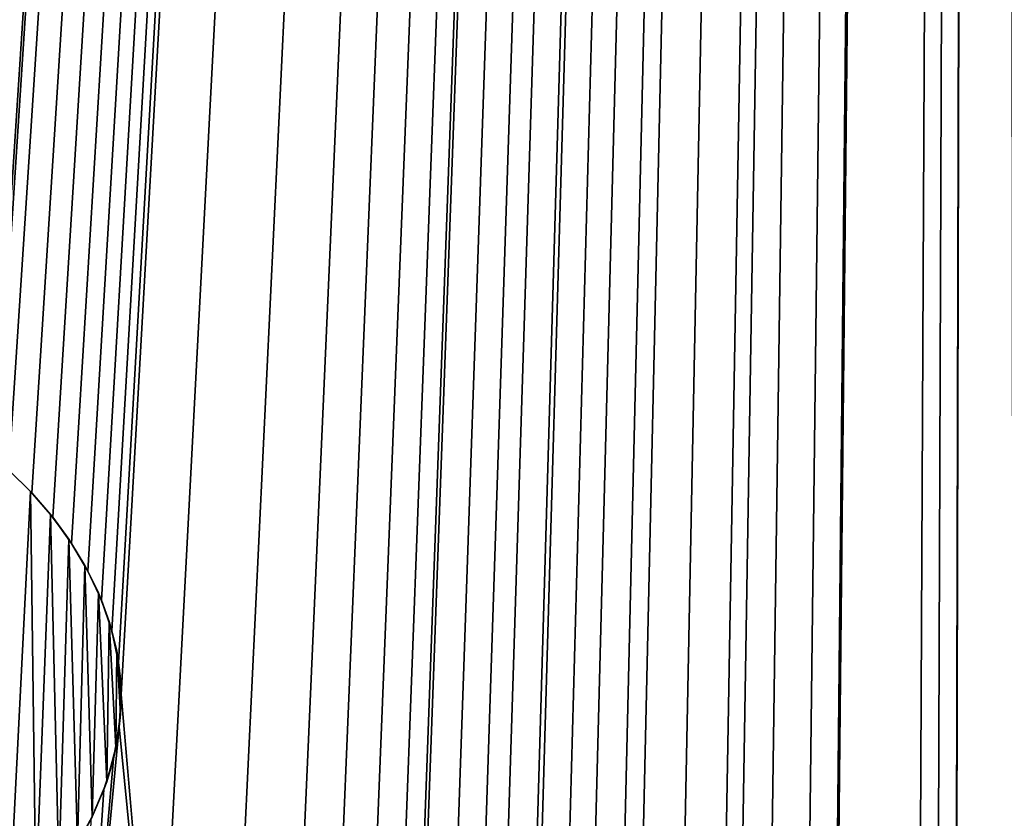
# Model space of a CAD drawing. Units: millimetres. Extents: x -152 to 42, y -42 to 70.
# Drawn here: x 0 to 4, y 1 to 5 of the extents above; entities that cross this region are included whole.
import ezdxf

# ---------------------------------------------------------------- set-up
doc = ezdxf.new("R2010")
doc.units = ezdxf.units.MM
doc.header["$LTSCALE"] = 65.185185
for name, color, linetype in [('153', 7, 'CONTINUOUS'), ('2', 7, 'CONTINUOUS'), ('292', 7, 'CONTINUOUS'), ('400', 7, 'CONTINUOUS')]:
    doc.layers.add(name, color=color, linetype=linetype)

msp = doc.modelspace()

# ---------------------------------------------------------------- linework, layer by layer
at = {"layer": '153', "color": 7, "linetype": 'Continuous'}
for points in [[(0, 3.8542, -94.2997), (0, 69.1319, -95.4391), (4.2801, 69.1206, -95.4368), (0, 3.8542, -94.2997)], [(0, 3.6962, -94.2969), (0, 3.8542, -94.2997), (4.2801, 69.1206, -95.4368), (0, 3.6962, -94.2969)], [(0, 2.828, -94.2818), (0, 3.6962, -94.2969), (4.2801, 69.1206, -95.4368), (0, 2.828, -94.2818)], [(0.1, 2.7298, -94.28), (0, 2.828, -94.2818), (4.2801, 69.1206, -95.4368), (0.1, 2.7298, -94.28)], [(0.1908, 2.624, -94.2782), (0.1, 2.7298, -94.28), (4.2801, 69.1206, -95.4368), (0.1908, 2.624, -94.2782)], [(0.2723, 2.5107, -94.2762), (0.1908, 2.624, -94.2782), (4.2801, 69.1206, -95.4368), (0.2723, 2.5107, -94.2762)], [(0.3431, 2.3907, -94.2741), (0.2723, 2.5107, -94.2762), (4.2801, 69.1206, -95.4368), (0.3431, 2.3907, -94.2741)], [(0.4019, 2.2642, -94.2719), (0.3431, 2.3907, -94.2741), (4.2801, 69.1206, -95.4368), (0.4019, 2.2642, -94.2719)], [(0.4476, 2.1311, -94.2696), (0.4019, 2.2642, -94.2719), (4.2801, 69.1206, -95.4368), (0.4476, 2.1311, -94.2696)], [(0.4765, 1.9942, -94.2672), (0.4476, 2.1311, -94.2696), (4.2801, 69.1206, -95.4368), (0.4765, 1.9942, -94.2672)], [(0.4878, 1.8544, -94.2647), (0.4765, 1.9942, -94.2672), (4.2801, 69.1206, -95.4368), (0.4878, 1.8544, -94.2647)], [(0.6441, 0.0458, -94.2331), (0.4878, 1.8544, -94.2647), (4.2801, 69.1206, -95.4368), (0.6441, 0.0458, -94.2331)], [(0.9645, 0.0132, -94.2325), (0.6441, 0.0458, -94.2331), (4.2801, 69.1206, -95.4368), (0.9645, 0.0132, -94.2325)], [(0.9645, 0.0132, -94.2325), (4.2801, 69.1206, -95.4368), (1.281, 1.2334, -94.2537), (0.9645, 0.0132, -94.2325)], [(1.281, 1.2334, -94.2537), (4.2801, 69.1206, -95.4368), (1.45, 1.2457, -94.2539), (1.281, 1.2334, -94.2537)], [(1.45, 1.2457, -94.2539), (4.2801, 69.1206, -95.4368), (1.5986, 1.2396, -94.2538), (1.45, 1.2457, -94.2539)], [(1.5986, 1.2396, -94.2538), (4.2801, 69.1206, -95.4368), (1.7199, 1.1944, -94.2529), (1.5986, 1.2396, -94.2538)], [(1.7199, 1.1944, -94.2529), (4.2801, 69.1206, -95.4368), (1.7973, 1.0904, -94.2511), (1.7199, 1.1944, -94.2529)], [(1.7973, 1.0904, -94.2511), (4.2801, 69.1206, -95.4368), (1.8074, 0.9547, -94.2487), (1.7973, 1.0904, -94.2511)], [(4.2801, 69.1206, -95.4368), (1.924, 0.5054, -94.2408), (1.8074, 0.9547, -94.2487), (4.2801, 69.1206, -95.4368)], [(1.924, 0.5054, -94.2408), (4.2801, 69.1206, -95.4368), (2.0455, 0.5054, -94.2408), (1.924, 0.5054, -94.2408)], [(2.0455, 0.5054, -94.2408), (4.2801, 69.1206, -95.4368), (2.167, 1.2474, -94.2536), (2.0455, 0.5054, -94.2408)], [(2.167, 1.2474, -94.2536), (4.2801, 69.1206, -95.4368), (2.292, 1.2474, -94.2536), (2.167, 1.2474, -94.2536)], [(2.292, 1.2474, -94.2536), (4.2801, 69.1206, -95.4368), (2.292, 0.5054, -94.2406), (2.292, 1.2474, -94.2536)], [(2.292, 0.5054, -94.2406), (4.2801, 69.1206, -95.4368), (2.4135, 0.5054, -94.2406), (2.292, 0.5054, -94.2406)], [(2.4135, 0.5054, -94.2406), (4.2801, 69.1206, -95.4368), (2.546, 1.2474, -94.2534), (2.4135, 0.5054, -94.2406)], [(2.546, 1.2474, -94.2534), (4.2801, 69.1206, -95.4368), (2.6722, 1.2474, -94.2534), (2.546, 1.2474, -94.2534)], [(2.6722, 1.2474, -94.2534), (4.2801, 69.1206, -95.4368), (2.748, 1.0334, -94.2496), (2.6722, 1.2474, -94.2534)], [(2.748, 1.0334, -94.2496), (4.2801, 69.1206, -95.4368), (2.9287, 1.0334, -94.2495), (2.748, 1.0334, -94.2496)], [(2.9287, 1.0334, -94.2495), (4.2801, 69.1206, -95.4368), (3.1093, 1.0334, -94.2493), (2.9287, 1.0334, -94.2495)], [(3.1093, 1.0334, -94.2493), (4.2801, 69.1206, -95.4368), (3.1851, 1.2474, -94.253), (3.1093, 1.0334, -94.2493)], [(3.1851, 1.2474, -94.253), (4.2801, 69.1206, -95.4368), (3.3113, 1.2474, -94.2529), (3.1851, 1.2474, -94.253)], [(3.3113, 1.2474, -94.2529), (4.2801, 69.1206, -95.4368), (3.476, 1.2474, -94.2528), (3.3113, 1.2474, -94.2529)], [(3.476, 1.2474, -94.2528), (4.2801, 69.1206, -95.4368), (3.595, 1.2474, -94.2527), (3.476, 1.2474, -94.2528)], [(3.595, 1.2474, -94.2527), (4.2801, 69.1206, -95.4368), (3.595, 0.5599, -94.2407), (3.595, 1.2474, -94.2527)], [(3.595, 0.5599, -94.2407), (4.2801, 69.1206, -95.4368), (3.956, 1.2474, -94.2524), (3.595, 0.5599, -94.2407)], [(3.956, 1.2474, -94.2524), (4.2801, 69.1206, -95.4368), (4.0335, 1.2474, -94.2523), (3.956, 1.2474, -94.2524)], [(4.0335, 1.2474, -94.2523), (4.2801, 69.1206, -95.4368), (4.111, 1.2474, -94.2522), (4.0335, 1.2474, -94.2523)], [(4.111, 1.2474, -94.2522), (4.2801, 69.1206, -95.4368), (4.111, 0.3864, -94.2372), (4.111, 1.2474, -94.2522)], [(4.111, 0.3864, -94.2372), (4.2801, 69.1206, -95.4368), (4.358, 1.2474, -94.252), (4.111, 0.3864, -94.2372)], [(4.2801, 69.1206, -95.4368), (8.5432, 69.087, -95.4292), (4.358, 1.2474, -94.252), (4.2801, 69.1206, -95.4368)], [(0.4795, 1.7139, -94.2623), (0.4878, 1.8544, -94.2647), (0.6441, 0.0458, -94.2331), (0.4795, 1.7139, -94.2623)], [(0.4541, 1.5761, -94.2599), (0.4795, 1.7139, -94.2623), (0.3211, 0.0446, -94.2332), (0.4541, 1.5761, -94.2599)], [(0.3211, 0.0446, -94.2332), (0.4795, 1.7139, -94.2623), (0.6441, 0.0458, -94.2331), (0.3211, 0.0446, -94.2332)], [(0.4125, 1.4426, -94.2576), (0.4541, 1.5761, -94.2599), (0.3211, 0.0446, -94.2332), (0.4125, 1.4426, -94.2576)], [(0.3569, 1.3145, -94.2553), (0.4125, 1.4426, -94.2576), (0.3211, 0.0446, -94.2332), (0.3569, 1.3145, -94.2553)]]:
    msp.add_3dface(points, dxfattribs=at)
at = {"layer": '2', "color": 7, "linetype": 'Continuous'}
for points in [[(-148.501, -41.5, -22), (38.501, -41.5, -22), (-148.501, 41.5, -22), (-148.501, -41.5, -22)], [(-148.501, 41.5, -22), (38.501, -41.5, -22), (38.501, 41.5, -22), (-148.501, 41.5, -22)]]:
    msp.add_3dface(points, dxfattribs=at)
at = {"layer": '292', "color": 7, "linetype": 'Continuous'}
for points in [[(0, 2.828, -94.2818), (0.1, 2.7298, -94.28), (0, 2.828, -94.3318), (0, 2.828, -94.2818)], [(0, 2.828, -94.3318), (0.1, 2.7298, -94.28), (0.0945, 2.7355, -94.3301), (0, 2.828, -94.3318)], [(0.0945, 2.7355, -94.3301), (0.1, 2.7298, -94.28), (0.1815, 2.6357, -94.3284), (0.0945, 2.7355, -94.3301)], [(0.1, 2.7298, -94.28), (0.1908, 2.624, -94.2782), (0.1815, 2.6357, -94.3284), (0.1, 2.7298, -94.28)], [(0.1815, 2.6357, -94.3284), (0.1908, 2.624, -94.2782), (0.2604, 2.5286, -94.3265), (0.1815, 2.6357, -94.3284)], [(0.1908, 2.624, -94.2782), (0.2723, 2.5107, -94.2762), (0.2604, 2.5286, -94.3265), (0.1908, 2.624, -94.2782)], [(0.2604, 2.5286, -94.3265), (0.2723, 2.5107, -94.2762), (0.3299, 2.4151, -94.3245), (0.2604, 2.5286, -94.3265)], [(0.2723, 2.5107, -94.2762), (0.3431, 2.3907, -94.2741), (0.3299, 2.4151, -94.3245), (0.2723, 2.5107, -94.2762)], [(0.3299, 2.4151, -94.3245), (0.3431, 2.3907, -94.2741), (0.3886, 2.2962, -94.3225), (0.3299, 2.4151, -94.3245)], [(0.3431, 2.3907, -94.2741), (0.4019, 2.2642, -94.2719), (0.3886, 2.2962, -94.3225), (0.3431, 2.3907, -94.2741)], [(0.3886, 2.2962, -94.3225), (0.4019, 2.2642, -94.2719), (0.4352, 2.1723, -94.3203), (0.3886, 2.2962, -94.3225)], [(0.4019, 2.2642, -94.2719), (0.4476, 2.1311, -94.2696), (0.4352, 2.1723, -94.3203), (0.4019, 2.2642, -94.2719)], [(0.4352, 2.1723, -94.3203), (0.4476, 2.1311, -94.2696), (0.4683, 2.0441, -94.3181), (0.4352, 2.1723, -94.3203)], [(0.4476, 2.1311, -94.2696), (0.4765, 1.9942, -94.2672), (0.4683, 2.0441, -94.3181), (0.4476, 2.1311, -94.2696)], [(0.4683, 2.0441, -94.3181), (0.4765, 1.9942, -94.2672), (0.4854, 1.91, -94.3157), (0.4683, 2.0441, -94.3181)], [(0.4765, 1.9942, -94.2672), (0.4878, 1.8544, -94.2647), (0.4854, 1.91, -94.3157), (0.4765, 1.9942, -94.2672)], [(0.4854, 1.91, -94.3157), (0.4878, 1.8544, -94.2647), (0.4851, 1.7699, -94.3133), (0.4854, 1.91, -94.3157)], [(0.4878, 1.8544, -94.2647), (0.4795, 1.7139, -94.2623), (0.4851, 1.7699, -94.3133), (0.4878, 1.8544, -94.2647)], [(0.4851, 1.7699, -94.3133), (0.4795, 1.7139, -94.2623), (0.4651, 1.6246, -94.3107), (0.4851, 1.7699, -94.3133)], [(0.4795, 1.7139, -94.2623), (0.4541, 1.5761, -94.2599), (0.4651, 1.6246, -94.3107), (0.4795, 1.7139, -94.2623)], [(0.4651, 1.6246, -94.3107), (0.4541, 1.5761, -94.2599), (0.4247, 1.4762, -94.3081), (0.4651, 1.6246, -94.3107)], [(0.4541, 1.5761, -94.2599), (0.4125, 1.4426, -94.2576), (0.4247, 1.4762, -94.3081), (0.4541, 1.5761, -94.2599)], [(0.4247, 1.4762, -94.3081), (0.4125, 1.4426, -94.2576), (0.362, 1.3249, -94.3055), (0.4247, 1.4762, -94.3081)], [(0.4125, 1.4426, -94.2576), (0.3569, 1.3145, -94.2553), (0.362, 1.3249, -94.3055), (0.4125, 1.4426, -94.2576)], [(0.362, 1.3249, -94.3055), (0.3569, 1.3145, -94.2553), (0.2974, 1.2084, -94.3035), (0.362, 1.3249, -94.3055)]]:
    msp.add_3dface(points, dxfattribs=at)
at = {"layer": '400', "color": 252, "linetype": 'Continuous', "true_color": 0x8c8c8c}
for points in [[(0, 2.828, -94.3318), (0.0945, 2.7355, -94.3301), (0, 0.8673, -94.2975), (0, 2.828, -94.3318)], [(0.0945, 2.7355, -94.3301), (0.1171, 0.9787, -94.2995), (0, 0.8673, -94.2975), (0.0945, 2.7355, -94.3301)], [(0.0945, 2.7355, -94.3301), (0.1815, 2.6357, -94.3284), (0.1171, 0.9787, -94.2995), (0.0945, 2.7355, -94.3301)], [(0.1815, 2.6357, -94.3284), (0.2165, 1.0921, -94.3015), (0.1171, 0.9787, -94.2995), (0.1815, 2.6357, -94.3284)], [(0.1815, 2.6357, -94.3284), (0.2604, 2.5286, -94.3265), (0.2165, 1.0921, -94.3015), (0.1815, 2.6357, -94.3284)], [(0.2604, 2.5286, -94.3265), (0.2974, 1.2084, -94.3035), (0.2165, 1.0921, -94.3015), (0.2604, 2.5286, -94.3265)], [(0.2604, 2.5286, -94.3265), (0.3299, 2.4151, -94.3245), (0.2974, 1.2084, -94.3035), (0.2604, 2.5286, -94.3265)], [(0.3299, 2.4151, -94.3245), (0.362, 1.3249, -94.3055), (0.2974, 1.2084, -94.3035), (0.3299, 2.4151, -94.3245)], [(0.3299, 2.4151, -94.3245), (0.3886, 2.2962, -94.3225), (0.362, 1.3249, -94.3055), (0.3299, 2.4151, -94.3245)], [(0.3886, 2.2962, -94.3225), (0.4247, 1.4762, -94.3081), (0.362, 1.3249, -94.3055), (0.3886, 2.2962, -94.3225)], [(0.3886, 2.2962, -94.3225), (0.4352, 2.1723, -94.3203), (0.4247, 1.4762, -94.3081), (0.3886, 2.2962, -94.3225)], [(0.4352, 2.1723, -94.3203), (0.4651, 1.6246, -94.3107), (0.4247, 1.4762, -94.3081), (0.4352, 2.1723, -94.3203)], [(0.4352, 2.1723, -94.3203), (0.4683, 2.0441, -94.3181), (0.4651, 1.6246, -94.3107), (0.4352, 2.1723, -94.3203)], [(0.4683, 2.0441, -94.3181), (0.4851, 1.7699, -94.3133), (0.4651, 1.6246, -94.3107), (0.4683, 2.0441, -94.3181)], [(0.4683, 2.0441, -94.3181), (0.4854, 1.91, -94.3157), (0.4851, 1.7699, -94.3133), (0.4683, 2.0441, -94.3181)]]:
    msp.add_3dface(points, dxfattribs=at)

doc.saveas('drawing.dxf')
